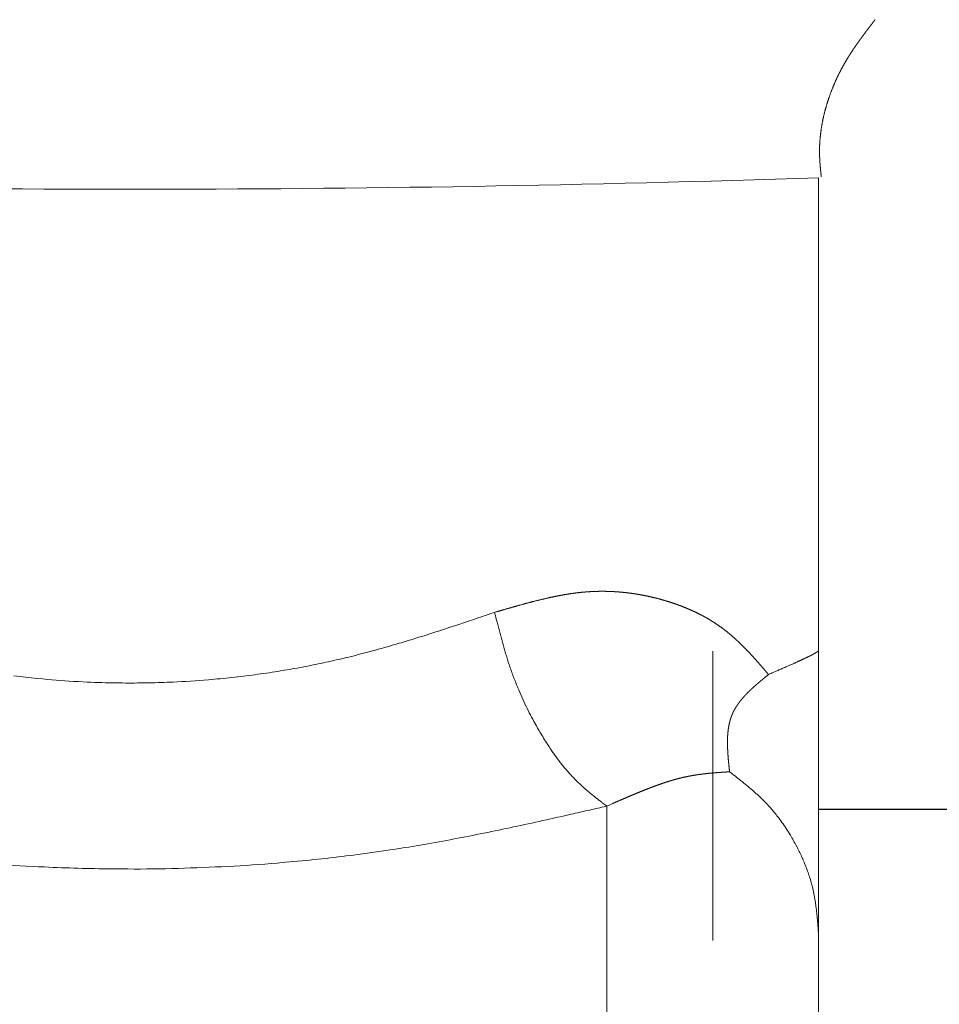
# Model space of a CAD drawing. Units: millimetres. Extents: x -127 to 1706, y -1176 to 1504.
# Drawn here: x 340 to 349, y 521 to 530 of the extents above; entities that cross this region are included whole.
import ezdxf

# ---------------------------------------------------------------- set-up
doc = ezdxf.new("R2010")
doc.units = ezdxf.units.MM
doc.header["$LTSCALE"] = 50.8
doc.layers.get('0').update_dxf_attribs({"lineweight": 0})

msp = doc.modelspace()

# ---------------------------------------------------------------- linework, layer by layer
at = {"color": 30, "linetype": 'Continuous', "lineweight": 0}
for p, q in [((347.6389, 523.8489), (347.6389, 528.3159)), ((346.6389, 521.1149), (346.6389, 523.846)), ((347.6389, 521.1609), (347.6389, 523.8489)), ((345.6389, 522.3826), (345.6389, 493.15)), ((347.6389, 522.3533), (357.0523, 522.3533)), ((347.6389, 522.3493), (358.0523, 522.3493)), ((347.6389, 516.2837), (347.6389, 521.1609))]:
    msp.add_line(p, q, dxfattribs=at)
at = {"color": 30, "linetype": 'Continuous', "lineweight": 0, "flags": 128}
for points in [[(340.042, 523.613, 0.006235), (340.2605, 523.5886), (340.3168, 523.583, 0.012427), (340.6489, 523.5584), (340.7329, 523.5543, 0.009453), (341.0129, 523.5458), (341.0408, 523.5455, 0.006392), (341.265, 523.5458, 0.006308), (341.4891, 523.5519), (341.5452, 523.5541, 0.01246), (341.8782, 523.5756), (341.9346, 523.5806, 0.006224), (342.1539, 523.603), (342.1548, 523.6031, 0.006266), (342.3718, 523.6308), (342.3728, 523.6309, 0.006346), (342.5868, 523.6637), (342.5945, 523.665, 0.006466), (342.7923, 523.7005), (342.7929, 523.7006, 0.005842), (342.9885, 523.7407, 0.006318), (343.183, 523.7856), (343.1899, 523.7873, 0.005597), (343.3925, 523.8391), (343.4183, 523.846, 0.004807), (343.5684, 523.8877), (343.569, 523.8879, 0.002145), (343.7174, 523.9314, 0.00362), (343.8653, 523.9766), (343.9143, 523.992, 0.002714), (344.0605, 524.0387), (344.0607, 524.0388, 0.001075), (344.206, 524.0864, 0.001424), (344.3511, 524.1348), (344.3752, 524.1429, 0.000485), (344.568, 524.208), (344.5801, 524.2121)], [(344.5801, 524.2121), (344.5834, 524.1987, 0.000638), (344.6008, 524.1304), (344.6035, 524.12, 0.000814), (344.6157, 524.0726, 0.001098), (344.628, 524.0252), (344.628, 524.0252, 0.001421), (344.6406, 523.978), (344.6406, 523.9779, 0.001746), (344.6535, 523.9308), (344.6535, 523.9308, 0.002073), (344.6668, 523.8839), (344.6668, 523.8838, 0.002403), (344.6804, 523.8371), (344.6804, 523.8371, 0.002736), (344.6945, 523.7906), (344.6945, 523.7906, 0.003072), (344.709, 523.7443), (344.7091, 523.7443, 0.00341), (344.7242, 523.6984, 0.00377), (344.74, 523.6526), (344.7415, 523.6484, 0.005561), (344.7612, 523.5946), (344.7655, 523.5835, 0.007793), (344.7954, 523.508), (344.7983, 523.501, 0.007448), (344.8361, 523.4137), (344.8363, 523.4133, 0.007142), (344.8763, 523.3279), (344.8765, 523.3274, 0.006873), (344.9185, 523.244, 0.006624), (344.9627, 523.1616), (344.9635, 523.1603, 0.006824), (345.0101, 523.0788), (345.0168, 523.0674, 0.006905), (345.0519, 523.0099), (345.0522, 523.0093, 0.003661), (345.0878, 522.9536), (345.088, 522.9533, 0.008007), (345.1244, 522.8992), (345.1308, 522.8899, 0.004348), (345.1555, 522.8551), (345.1556, 522.8549, 0.004566), (345.1806, 522.821), (345.1808, 522.8207, 0.004836), (345.2059, 522.7878), (345.2061, 522.7876, 0.005131), (345.2315, 522.7557), (345.2318, 522.7554, 0.005454), (345.2574, 522.7246, 0.005808), (345.2837, 522.6944), (345.2862, 522.6916, 0.008517), (345.3172, 522.658), (345.32, 522.6551, 0.005931), (345.3464, 522.6281), (345.3466, 522.6279, 0.005569), (345.3732, 522.6019), (345.3733, 522.6018, 0.005168), (345.4001, 522.5767), (345.4003, 522.5766, 0.004723), (345.4272, 522.5523), (345.4274, 522.5522, 0.004238), (345.4545, 522.5287), (345.4546, 522.5286, 0.003717), (345.4819, 522.5057), (345.482, 522.5056, 0.003165), (345.5093, 522.4833), (345.5094, 522.4832, 0.002587), (345.5369, 522.4613), (345.5369, 522.4612, 0.001989), (345.5645, 522.4397, 0.001443), (345.5922, 522.4183), (345.5965, 522.415, 0.000874), (345.6328, 522.3872), (345.6371, 522.3839), (345.6389, 522.3826)], [(346.7981, 522.7065), (346.806, 522.7004, -0.000867), (346.8464, 522.6689), (346.8526, 522.664, -0.001105), (346.8806, 522.642), (346.8806, 522.642, -0.001492), (346.9084, 522.6199), (346.9085, 522.6199, -0.001931), (346.9361, 522.5976), (346.9361, 522.5976, -0.002373), (346.9636, 522.5751), (346.9636, 522.5751, -0.002818), (346.9907, 522.5524), (346.9908, 522.5524, -0.003267), (347.0176, 522.5293), (347.0176, 522.5293, -0.003719), (347.0441, 522.506), (347.0441, 522.5059, -0.004175), (347.0701, 522.4822), (347.0701, 522.4822, -0.004633), (347.0957, 522.4581), (347.0957, 522.458, -0.00509), (347.1208, 522.4334, -0.0056), (347.1453, 522.4083), (347.1491, 522.4044, -0.009387), (347.1802, 522.3705, -0.005606), (347.2104, 522.3357), (347.2125, 522.3332, -0.010751), (347.2455, 522.2923), (347.2509, 522.2854, -0.010177), (347.2927, 522.2292, -0.009621), (347.3322, 522.1713, -0.009094), (347.3695, 522.1121), (347.3723, 522.1074, -0.008548), (347.402, 522.0563), (347.402, 522.0563, -0.005612), (347.4302, 522.0045), (347.4318, 522.0015, -0.008631), (347.4555, 521.9549), (347.4555, 521.9548, -0.004502), (347.4779, 521.9076), (347.4779, 521.9076, -0.009503), (347.499, 521.8599), (347.5023, 521.8519, -0.004991), (347.5154, 521.8197, -0.005098), (347.5278, 521.7874), (347.5308, 521.7793, -0.010739), (347.5478, 521.7303), (347.5515, 521.719, -0.011422), (347.5694, 521.6593), (347.5716, 521.6509, -0.009833), (347.5827, 521.6073), (347.5839, 521.602, -0.005834), (347.5913, 521.5685, -0.005347), (347.5979, 521.5349, -0.004878), (347.6038, 521.5011, -0.004406), (347.6091, 521.4672, -0.003933), (347.6139, 521.4332, -0.003461), (347.6181, 521.3991, -0.00299), (347.6219, 521.3649, -0.002521), (347.6253, 521.3306, -0.002054), (347.6284, 521.2963, -0.001588), (347.6313, 521.2619, -0.001126), (347.634, 521.2276, -0.000718), (347.6365, 521.1931), (347.6387, 521.163), (347.6389, 521.1609)], [(339.8662, 521.836, 0.009253), (340.3324, 521.8077), (340.4123, 521.8044, 0.00909), (341.0392, 521.7894), (341.1194, 521.7889, 0.009089), (341.5914, 521.7948), (341.5931, 521.7949, 0.004551), (342.0615, 521.8135), (342.0629, 521.8136, 0.009328), (342.5278, 521.845), (342.607, 521.8518, 0.004808), (342.9126, 521.8812, 0.004924), (343.2176, 521.9165), (343.2468, 521.9202, 0.006975), (343.5956, 521.969), (343.626, 521.9737, 0.004562), (343.9128, 522.0206), (343.9141, 522.0208, 0.003941), (344.1976, 522.0721), (344.1986, 522.0723, 0.003301), (344.4792, 522.1273), (344.48, 522.1275, 0.00263), (344.7585, 522.1855), (344.759, 522.1856, 0.001935), (345.0358, 522.246), (345.0706, 522.2537, 0.001195), (345.2775, 522.3001), (345.3034, 522.306, 0.000329), (345.4583, 522.3413, 0.000166), (345.6131, 522.3767), (345.6217, 522.3787), (345.6389, 522.3826)]]:
    msp.add_lwpolyline(points, format="xyb", dxfattribs=at)
at = {"color": 30, "linetype": 'Continuous', "lineweight": 0}
msp.add_arc((341.1377, 722.964), 194.7565, 268.087743, 271.912946, dxfattribs=at)
for points, weights, knots in [([(347.664, 528.323), (347.6625, 528.3379), (347.6609, 528.3523), (347.6594, 528.3668), (347.658, 528.3813), (347.658, 528.3815), (347.6579, 528.3817), (347.6565, 528.3967), (347.6551, 528.4116), (347.6537, 528.4265), (347.6525, 528.4415), (347.6514, 528.4564), (347.6504, 528.4714), (347.6503, 528.4733), (347.6501, 528.4751), (347.6494, 528.4864), (347.6489, 528.4976), (347.6484, 528.5088), (347.648, 528.5201), (347.648, 528.5202), (347.648, 528.5204), (347.6475, 528.5319), (347.6474, 528.5435), (347.6473, 528.55), (347.6472, 528.5565), (347.6469, 528.581), (347.6478, 528.6055), (347.648, 528.61), (347.6482, 528.6145), (347.6494, 528.648), (347.6522, 528.6814), (347.6522, 528.6815), (347.6522, 528.6815), (347.6551, 528.715), (347.6594, 528.7483), (347.6594, 528.7484), (347.6594, 528.7484), (347.6638, 528.7818), (347.6696, 528.815), (347.6696, 528.8151), (347.6696, 528.8151), (347.6754, 528.8484), (347.6826, 528.8814), (347.6826, 528.8815), (347.6826, 528.8815), (347.6899, 528.9146), (347.6985, 528.9474), (347.6985, 528.9474), (347.6985, 528.9475), (347.7071, 528.9803), (347.717, 529.0128), (347.717, 529.0128), (347.717, 529.0128), (347.727, 529.0454), (347.7381, 529.0775), (347.7493, 529.1097), (347.7617, 529.1414), (347.774, 529.1731), (347.7875, 529.2044), (347.7875, 529.2044), (347.7876, 529.2044), (347.801, 529.2356), (347.8156, 529.2663), (347.8157, 529.2663), (347.8157, 529.2664), (347.8302, 529.2969), (347.8459, 529.327), (347.8471, 529.3294), (347.8484, 529.3318), (347.8615, 529.3571), (347.8755, 529.3818), (347.8774, 529.3852), (347.8793, 529.3886), (347.8895, 529.4066), (347.9001, 529.4243), (347.9007, 529.4253), (347.9013, 529.4264), (347.9106, 529.442), (347.9202, 529.4574), (347.9202, 529.4575), (347.9202, 529.4575), (347.9298, 529.4729), (347.9396, 529.4881), (347.9396, 529.4881), (347.9396, 529.4882), (347.9494, 529.5034), (347.9594, 529.5185), (347.9694, 529.5336), (347.9796, 529.5485), (347.9898, 529.5635), (348.0002, 529.5783), (348.0106, 529.5931), (348.0211, 529.6078), (348.0316, 529.6225), (348.0423, 529.6371), (348.0529, 529.6517), (348.0637, 529.6662), (348.0744, 529.6807), (348.0853, 529.6952), (348.0961, 529.7096), (348.107, 529.724), (348.118, 529.7384), (348.1289, 529.7528), (348.1313, 529.7559), (348.1337, 529.759), (348.1495, 529.7797), (348.1653, 529.8003), (348.1677, 529.8034), (348.1701, 529.8065), (348.1708, 529.8074), (348.1715, 529.8083)], [1, 1, 1, 0.999996992928, 1, 1, 1, 0.999991558681, 1, 0.999983310178, 1, 0.999972275498, 1, 1, 1, 0.999957881593, 1, 0.999986420425, 1, 1, 1, 0.999930879777, 1, 1, 1, 0.999699138313, 1, 1, 1, 0.999721516171, 1, 1, 1, 0.999741750398, 1, 1, 1, 0.999760186157, 1, 1, 1, 0.999776754819, 1, 1, 1, 0.999791461378, 1, 1, 1, 0.999804350346, 1, 1, 1, 0.999815667138, 1, 0.999824986745, 1, 0.99983271957, 1, 1, 1, 0.999839152573, 1, 1, 1, 0.999844180506, 1, 1, 1, 0.99984702153, 1, 1, 1, 0.999930740466, 1, 1, 1, 0.999962816485, 1, 1, 1, 0.99996831417, 1, 1, 1, 0.99997346437, 1, 0.999978191602, 1, 0.999982516869, 1, 0.999986386641, 1, 0.999989786299, 1, 0.999992706078, 1, 0.999995138896, 1, 0.99999708308, 1, 0.999998321077, 1, 1, 1, 0.999999153368, 1, 1, 1, 1, 1], [0, 0, 0, 1, 1, 2, 2, 3, 3, 4, 4, 5, 5, 6, 6, 7, 7, 8, 8, 9, 9, 10, 10, 11, 11, 12, 12, 13, 13, 14, 14, 15, 15, 16, 16, 17, 17, 18, 18, 19, 19, 20, 20, 21, 21, 22, 22, 23, 23, 24, 24, 25, 25, 26, 26, 27, 27, 28, 28, 29, 29, 30, 30, 31, 31, 32, 32, 33, 33, 34, 34, 35, 35, 36, 36, 37, 37, 38, 38, 39, 39, 40, 40, 41, 41, 42, 42, 43, 43, 44, 44, 45, 45, 46, 46, 47, 47, 48, 48, 49, 49, 50, 50, 51, 51, 52, 52, 53, 53, 54, 54, 55, 55, 55]), ([(344.5801, 524.2121), (344.6163, 524.2227), (344.6503, 524.2326), (344.6843, 524.2425), (344.7184, 524.2523), (344.7195, 524.2526), (344.7207, 524.2529), (344.7568, 524.2633), (344.7929, 524.2734), (344.793, 524.2734), (344.7931, 524.2735), (344.829, 524.2836), (344.8651, 524.2933), (344.8652, 524.2933), (344.8653, 524.2934), (344.9011, 524.3031), (344.9369, 524.3124), (344.9371, 524.3124), (344.9372, 524.3124), (344.9728, 524.3216), (345.0084, 524.3303), (345.0086, 524.3304), (345.0088, 524.3304), (345.0441, 524.339), (345.0795, 524.347), (345.0841, 524.3481), (345.0886, 524.3491), (345.115, 524.355), (345.1414, 524.3604), (345.1416, 524.3605), (345.1418, 524.3605), (345.1679, 524.3658), (345.1941, 524.3709), (345.2203, 524.3759), (345.2466, 524.3803), (345.2531, 524.3814), (345.2597, 524.3825), (345.2897, 524.3875), (345.3198, 524.3916), (345.3208, 524.3918), (345.3217, 524.3919), (345.3499, 524.3957), (345.3782, 524.3989), (345.4065, 524.4021), (345.4349, 524.4044), (345.4372, 524.4046), (345.4396, 524.4047), (345.4727, 524.4074), (345.5059, 524.4089), (345.5071, 524.4089), (345.5082, 524.409), (345.5428, 524.4105), (345.5774, 524.4108), (345.5776, 524.4108), (345.5779, 524.4108), (345.612, 524.4111), (345.6461, 524.4103), (345.6463, 524.4102), (345.6465, 524.4102), (345.6801, 524.4094), (345.7137, 524.4074), (345.7139, 524.4074), (345.7142, 524.4073), (345.7473, 524.4054), (345.7804, 524.4023), (345.7806, 524.4023), (345.7808, 524.4023), (345.8135, 524.3992), (345.846, 524.3951), (345.8462, 524.3951), (345.8464, 524.3951), (345.8786, 524.391), (345.9106, 524.386), (345.9108, 524.386), (345.911, 524.3859), (345.9426, 524.3809), (345.9741, 524.375), (345.9743, 524.3749), (345.9745, 524.3749), (346.0056, 524.369), (346.0365, 524.3622), (346.0674, 524.3555), (346.0981, 524.3478), (346.1011, 524.3471), (346.104, 524.3463), (346.1383, 524.3377), (346.1723, 524.3279), (346.1754, 524.327), (346.1785, 524.3261), (346.2063, 524.3181), (346.2338, 524.3093), (346.234, 524.3093), (346.2342, 524.3092), (346.2614, 524.3005), (346.2884, 524.2911), (346.2886, 524.291), (346.2887, 524.291), (346.3154, 524.2816), (346.3418, 524.2715), (346.342, 524.2715), (346.3421, 524.2714), (346.3683, 524.2614), (346.3941, 524.2507), (346.3942, 524.2506), (346.3943, 524.2505), (346.4199, 524.2399), (346.4451, 524.2285), (346.4452, 524.2284), (346.4453, 524.2283), (346.4703, 524.217), (346.4948, 524.2049), (346.4949, 524.2049), (346.4951, 524.2048), (346.5194, 524.1928), (346.5433, 524.1801), (346.5434, 524.18), (346.5435, 524.18), (346.5672, 524.1673), (346.5904, 524.1539), (346.5905, 524.1538), (346.5906, 524.1537), (346.6136, 524.1404), (346.6361, 524.1263), (346.6587, 524.1122), (346.6807, 524.0973), (346.683, 524.0957), (346.6853, 524.0941), (346.7118, 524.0761), (346.7374, 524.0567), (346.7397, 524.055), (346.742, 524.0532), (346.7647, 524.036), (346.7867, 524.018), (346.7867, 524.0179), (346.7868, 524.0179), (346.8087, 524), (346.83, 523.9813), (346.83, 523.9812), (346.83, 523.9812), (346.8512, 523.9626), (346.8719, 523.9433), (346.8719, 523.9433), (346.8719, 523.9432), (346.8926, 523.924), (346.9126, 523.9042), (346.9327, 523.8844), (346.9524, 523.8641), (346.972, 523.8439), (346.9912, 523.8233), (347.0104, 523.8026), (347.0293, 523.7817), (347.0482, 523.7608), (347.0668, 523.7396), (347.0855, 523.7185), (347.1039, 523.6972), (347.1224, 523.6759), (347.1408, 523.6545), (347.1523, 523.6411), (347.1638, 523.6277), (347.1649, 523.6264), (347.1661, 523.6251)], [1, 1, 1, 0.999998388805, 1, 1, 1, 0.999995319454, 1, 1, 1, 0.999990506594, 1, 1, 1, 0.999983755418, 1, 1, 1, 0.999974795225, 1, 1, 1, 0.999963269541, 1, 1, 1, 0.999947991317, 1, 1, 1, 0.999984147466, 1, 0.999920485759, 1, 1, 1, 0.999894725363, 1, 1, 1, 0.999925301353, 1, 0.999876324579, 1, 1, 1, 0.999838872191, 1, 1, 1, 0.999844068169, 1, 1, 1, 0.999849841816, 1, 1, 1, 0.999856145514, 1, 1, 1, 0.999862855278, 1, 1, 1, 0.999869856812, 1, 1, 1, 0.999877040316, 1, 1, 1, 0.99988431188, 1, 1, 1, 0.999891562171, 1, 0.999898987605, 1, 1, 1, 0.999829910517, 1, 1, 1, 0.999909043326, 1, 1, 1, 0.999902748812, 1, 1, 1, 0.99989605471, 1, 1, 1, 0.999888849064, 1, 1, 1, 0.999881118429, 1, 1, 1, 0.999873086503, 1, 1, 1, 0.999864519382, 1, 1, 1, 0.999855521057, 1, 1, 1, 0.999846250892, 1, 0.999835952684, 1, 1, 1, 0.999645524783, 1, 1, 1, 0.999825504045, 1, 1, 1, 0.99985541825, 1, 1, 1, 0.999883607634, 1, 1, 1, 0.999909599259, 1, 0.999932670191, 1, 0.999952625163, 1, 0.999969141416, 1, 0.999982138927, 1, 0.999991600607, 1, 0.999997428617, 1, 1, 1, 1, 1], [0, 0, 0, 1, 1, 2, 2, 3, 3, 4, 4, 5, 5, 6, 6, 7, 7, 8, 8, 9, 9, 10, 10, 11, 11, 12, 12, 13, 13, 14, 14, 15, 15, 16, 16, 17, 17, 18, 18, 19, 19, 20, 20, 21, 21, 22, 22, 23, 23, 24, 24, 25, 25, 26, 26, 27, 27, 28, 28, 29, 29, 30, 30, 31, 31, 32, 32, 33, 33, 34, 34, 35, 35, 36, 36, 37, 37, 38, 38, 39, 39, 40, 40, 41, 41, 42, 42, 43, 43, 44, 44, 45, 45, 46, 46, 47, 47, 48, 48, 49, 49, 50, 50, 51, 51, 52, 52, 53, 53, 54, 54, 55, 55, 56, 56, 57, 57, 58, 58, 59, 59, 60, 60, 61, 61, 62, 62, 63, 63, 64, 64, 65, 65, 66, 66, 67, 67, 68, 68, 69, 69, 70, 70, 71, 71, 72, 72, 73, 73, 74, 74, 75, 75, 76, 76, 77, 77, 78, 78, 79, 79, 80, 80, 80]), ([(347.1661, 523.6251), (347.2068, 523.643), (347.2668, 523.6694), (347.3074, 523.6873), (347.3468, 523.7047), (347.3657, 523.7131), (347.3662, 523.7133), (347.3666, 523.7135), (347.3845, 523.7215), (347.4024, 523.7295), (347.4202, 523.7374), (347.438, 523.7455), (347.448, 523.75), (347.4579, 523.7545), (347.4691, 523.7596), (347.4803, 523.7647), (347.4914, 523.7699), (347.5067, 523.777), (347.5156, 523.7811), (347.5163, 523.7815), (347.5171, 523.7819), (347.5244, 523.7853), (347.5317, 523.7888), (347.539, 523.7923), (347.5461, 523.7958), (347.5463, 523.7959), (347.5466, 523.796), (347.5532, 523.7992), (347.5598, 523.8025), (347.5663, 523.8058), (347.5719, 523.8087), (347.5775, 523.8116), (347.5831, 523.8145), (347.5841, 523.8151), (347.5851, 523.8156), (347.5907, 523.8186), (347.5963, 523.8217), (347.5967, 523.822), (347.5971, 523.8222), (347.6018, 523.8249), (347.6065, 523.8276), (347.6113, 523.8304), (347.6159, 523.8333), (347.616, 523.8334), (347.6162, 523.8335), (347.6211, 523.8366), (347.6258, 523.8398), (347.6264, 523.8402), (347.6269, 523.8405), (347.6327, 523.8445), (347.6387, 523.8487), (347.6388, 523.8488), (347.6389, 523.8489)], [1, 1, 1, 1, 1, 1, 1, 1, 0.999999261672, 1, 0.999997741303, 1, 1, 1, 0.999995168159, 1, 1, 1, 1, 1, 1, 0.99999148695, 1, 1, 1, 1, 1, 0.999978450148, 1, 1, 1, 0.999963951285, 1, 1, 1, 0.999949360507, 1, 1, 1, 0.999934116585, 1, 0.999921194527, 1, 1, 1, 0.999808547091, 1, 1, 1, 1, 1, 1, 1], [0, 0, 0, 1, 2, 3, 4, 4, 5, 5, 6, 6, 7, 7, 8, 8, 9, 9, 10, 11, 11, 12, 12, 13, 13, 14, 14, 15, 15, 16, 16, 17, 17, 18, 18, 19, 19, 20, 20, 21, 21, 22, 22, 23, 23, 24, 24, 25, 25, 26, 26, 27, 27, 28, 28, 28]), ([(347.1661, 523.6251), (347.1526, 523.6141), (347.14, 523.6039), (347.1387, 523.6028), (347.1375, 523.6018), (347.1274, 523.5936), (347.1174, 523.5853), (347.1073, 523.5771), (347.0974, 523.5688), (347.0974, 523.5688), (347.0974, 523.5688), (347.0874, 523.5606), (347.0776, 523.5522), (347.0776, 523.5522), (347.0775, 523.5522), (347.0677, 523.5439), (347.058, 523.5355), (347.058, 523.5355), (347.058, 523.5355), (347.0483, 523.5272), (347.0387, 523.5187), (347.0387, 523.5187), (347.0386, 523.5186), (347.0291, 523.5102), (347.0197, 523.5017), (347.0197, 523.5017), (347.0197, 523.5017), (347.0103, 523.4932), (347.0012, 523.4846), (347.0011, 523.4845), (347.0011, 523.4845), (346.992, 523.4759), (346.983, 523.4672), (346.983, 523.4672), (346.9829, 523.4672), (346.974, 523.4585), (346.9653, 523.4497), (346.9653, 523.4496), (346.9652, 523.4496), (346.9566, 523.4408), (346.9482, 523.4318), (346.9482, 523.4318), (346.9481, 523.4318), (346.9397, 523.4229), (346.9316, 523.4138), (346.9303, 523.4122), (346.9289, 523.4107), (346.9235, 523.4046), (346.9183, 523.3984), (346.9183, 523.3984), (346.9183, 523.3984), (346.9131, 523.3923), (346.908, 523.386), (346.908, 523.386), (346.908, 523.386), (346.9029, 523.3798), (346.898, 523.3735), (346.898, 523.3735), (346.898, 523.3735), (346.8931, 523.3672), (346.8883, 523.3608), (346.8883, 523.3608), (346.8883, 523.3608), (346.8836, 523.3544), (346.879, 523.348), (346.879, 523.348), (346.879, 523.3479), (346.8745, 523.3415), (346.8701, 523.335), (346.8701, 523.335), (346.8701, 523.3349), (346.8657, 523.3284), (346.8615, 523.3218), (346.8615, 523.3218), (346.8615, 523.3218), (346.8573, 523.3151), (346.8533, 523.3084), (346.8493, 523.3017), (346.8455, 523.2948), (346.8446, 523.2931), (346.8437, 523.2915), (346.838, 523.2812), (346.833, 523.2707), (346.8319, 523.2685), (346.8309, 523.2663), (346.8263, 523.2566), (346.8222, 523.2467), (346.8218, 523.2459), (346.8214, 523.245), (346.8181, 523.2368), (346.815, 523.2286), (346.8149, 523.2282), (346.8147, 523.2277), (346.812, 523.2204), (346.8095, 523.2129), (346.8071, 523.2055), (346.8048, 523.198), (346.8048, 523.1979), (346.8048, 523.1979), (346.8026, 523.1904), (346.8006, 523.1828), (346.8006, 523.1828), (346.8006, 523.1827), (346.7985, 523.1751), (346.7967, 523.1674), (346.7967, 523.1674), (346.7967, 523.1674), (346.7949, 523.1596), (346.7933, 523.1518), (346.7933, 523.1518), (346.7933, 523.1518), (346.7917, 523.144), (346.7903, 523.1361), (346.7903, 523.1361), (346.7903, 523.136), (346.7889, 523.1281), (346.7876, 523.1202), (346.7873, 523.1181), (346.787, 523.1161), (346.7852, 523.104), (346.7838, 523.0919), (346.7838, 523.0919), (346.7838, 523.0918), (346.7825, 523.0796), (346.7815, 523.0674), (346.7814, 523.0673), (346.7814, 523.0672), (346.7804, 523.0548), (346.7797, 523.0424), (346.7797, 523.0423), (346.7797, 523.0423), (346.7791, 523.0298), (346.7787, 523.0173), (346.7787, 523.0172), (346.7787, 523.0171), (346.7783, 523.0044), (346.7783, 522.9917), (346.7783, 522.9895), (346.7783, 522.9873), (346.7782, 522.9701), (346.7786, 522.953), (346.7786, 522.9529), (346.7787, 522.9528), (346.7791, 522.9355), (346.7799, 522.9182), (346.7799, 522.9181), (346.7799, 522.918), (346.7807, 522.9005), (346.7818, 522.883), (346.7818, 522.883), (346.7818, 522.8829), (346.783, 522.8652), (346.7844, 522.8476), (346.7844, 522.8475), (346.7844, 522.8474), (346.7858, 522.8297), (346.7874, 522.8119), (346.7875, 522.8119), (346.7875, 522.8118), (346.7891, 522.7939), (346.7909, 522.7761), (346.7909, 522.7755), (346.791, 522.7749), (346.7926, 522.7581), (346.7944, 522.7412), (346.7961, 522.7244), (346.7978, 522.7086), (346.7979, 522.7075), (346.798, 522.7064)], [1, 1, 1, 1, 1, 0.999996712327, 1, 1, 1, 1, 1, 0.999986480534, 1, 1, 1, 0.999994878622, 1, 1, 1, 0.999968196342, 1, 1, 1, 0.99998933003, 1, 1, 1, 0.999940369627, 1, 1, 1, 0.999981184533, 1, 1, 1, 0.999900890667, 1, 1, 1, 0.9999698599, 1, 1, 1, 0.999847328995, 1, 1, 1, 0.999953308661, 1, 1, 1, 0.999947967916, 1, 1, 1, 0.999941463936, 1, 1, 1, 0.999934480645, 1, 1, 1, 0.999927038769, 1, 1, 1, 0.999919171944, 1, 1, 1, 0.999910896166, 1, 1, 1, 0.999902299673, 1, 0.999895240567, 1, 1, 1, 0.999519690763, 1, 1, 1, 0.99969107934, 1, 1, 1, 0.999777131931, 1, 1, 1, 0.999868436988, 1, 0.999878590753, 1, 1, 1, 0.999888650525, 1, 1, 1, 0.999898416886, 1, 1, 1, 0.999907791722, 1, 1, 1, 0.999916702419, 1, 1, 1, 0.999923086649, 1, 1, 1, 0.999748502711, 1, 1, 1, 0.999946256091, 1, 1, 1, 0.999825673077, 1, 1, 1, 0.999963605541, 1, 1, 1, 0.999882990811, 1, 1, 1, 0.999914053556, 1, 1, 1, 0.999938572224, 1, 1, 1, 0.9999579624, 1, 1, 1, 0.999972977466, 1, 1, 1, 0.9999842513, 1, 1, 1, 0.999992235337, 1, 1, 1, 0.999997385869, 1, 1, 1, 1, 1], [0, 0, 0, 1, 1, 2, 2, 3, 3, 4, 4, 5, 5, 6, 6, 7, 7, 8, 8, 9, 9, 10, 10, 11, 11, 12, 12, 13, 13, 14, 14, 15, 15, 16, 16, 17, 17, 18, 18, 19, 19, 20, 20, 21, 21, 22, 22, 23, 23, 24, 24, 25, 25, 26, 26, 27, 27, 28, 28, 29, 29, 30, 30, 31, 31, 32, 32, 33, 33, 34, 34, 35, 35, 36, 36, 37, 37, 38, 38, 39, 39, 40, 40, 41, 41, 42, 42, 43, 43, 44, 44, 45, 45, 46, 46, 47, 47, 48, 48, 49, 49, 50, 50, 51, 51, 52, 52, 53, 53, 54, 54, 55, 55, 56, 56, 57, 57, 58, 58, 59, 59, 60, 60, 61, 61, 62, 62, 63, 63, 64, 64, 65, 65, 66, 66, 67, 67, 68, 68, 69, 69, 70, 70, 71, 71, 72, 72, 73, 73, 74, 74, 75, 75, 76, 76, 77, 77, 78, 78, 79, 79, 80, 80, 81, 81, 82, 82, 83, 83, 84, 84, 84]), ([(345.6389, 522.3826), (345.6746, 522.3983), (345.7021, 522.4103), (345.7049, 522.4116), (345.7077, 522.4128), (345.7295, 522.4224), (345.7514, 522.4319), (345.7515, 522.4319), (345.7516, 522.4319), (345.7733, 522.4414), (345.7952, 522.4508), (345.7952, 522.4509), (345.7953, 522.4509), (345.817, 522.4603), (345.8387, 522.4695), (345.8388, 522.4696), (345.8389, 522.4696), (345.8604, 522.4788), (345.882, 522.4879), (345.8821, 522.4879), (345.8822, 522.488), (345.9036, 522.4969), (345.925, 522.5058), (345.9251, 522.5058), (345.9252, 522.5059), (345.9464, 522.5146), (345.9676, 522.5232), (345.9677, 522.5233), (345.9679, 522.5233), (345.9888, 522.5318), (346.0098, 522.5401), (346.01, 522.5401), (346.0101, 522.5402), (346.0308, 522.5483), (346.0515, 522.5563), (346.0517, 522.5563), (346.0519, 522.5564), (346.0723, 522.5642), (346.0927, 522.5717), (346.0929, 522.5718), (346.0931, 522.5719), (346.1132, 522.5793), (346.1334, 522.5864), (346.1336, 522.5865), (346.1338, 522.5866), (346.1535, 522.5936), (346.1734, 522.6003), (346.1748, 522.6007), (346.1762, 522.6012), (346.1932, 522.6069), (346.2103, 522.6124), (346.2123, 522.613), (346.2142, 522.6136), (346.2274, 522.6178), (346.2406, 522.6218), (346.2538, 522.6258), (346.2671, 522.6296), (346.2725, 522.6312), (346.278, 522.6327), (346.3022, 522.6397), (346.3266, 522.6456), (346.3377, 522.6482), (346.3487, 522.6509), (346.3764, 522.6576), (346.4044, 522.6631), (346.4094, 522.6641), (346.4144, 522.665), (346.4324, 522.6686), (346.4505, 522.6717), (346.4507, 522.6718), (346.4509, 522.6718), (346.4686, 522.6749), (346.4865, 522.6776), (346.4866, 522.6777), (346.4868, 522.6777), (346.5043, 522.6804), (346.5218, 522.6828), (346.522, 522.6828), (346.5221, 522.6828), (346.5394, 522.6852), (346.5567, 522.6872), (346.5568, 522.6872), (346.5569, 522.6872), (346.574, 522.6893), (346.5911, 522.6911), (346.5912, 522.6911), (346.5913, 522.6911), (346.6082, 522.6928), (346.6252, 522.6944), (346.6253, 522.6944), (346.6253, 522.6944), (346.6421, 522.6959), (346.6589, 522.6973), (346.659, 522.6973), (346.659, 522.6973), (346.6757, 522.6986), (346.6924, 522.6998), (346.6924, 522.6998), (346.6925, 522.6998), (346.7091, 522.701), (346.7257, 522.7021), (346.7423, 522.7031), (346.7589, 522.7042), (346.7594, 522.7042), (346.7599, 522.7042), (346.7774, 522.7053), (346.796, 522.7064), (346.7971, 522.7064), (346.7981, 522.7065)], [1, 1, 1, 1, 1, 0.999999448634, 1, 1, 1, 0.999998838251, 1, 1, 1, 0.99999790533, 1, 1, 1, 0.999996645088, 1, 1, 1, 0.999995002887, 1, 1, 1, 0.999992906206, 1, 1, 1, 0.999990259223, 1, 1, 1, 0.999986936509, 1, 1, 1, 0.999982774226, 1, 1, 1, 0.999977558298, 1, 1, 1, 0.999970991657, 1, 1, 1, 0.999962421288, 1, 1, 1, 0.999973832674, 1, 0.999978567335, 1, 1, 1, 0.999769110094, 1, 1, 1, 0.999760619081, 1, 1, 1, 0.999947099704, 1, 1, 1, 0.999952701617, 1, 1, 1, 0.999959017933, 1, 1, 1, 0.999965707305, 1, 1, 1, 0.999972495011, 1, 1, 1, 0.999979087629, 1, 1, 1, 0.999985189974, 1, 1, 1, 0.999990522224, 1, 1, 1, 0.999994835996, 1, 0.999997896994, 1, 1, 1, 1, 1, 1, 1], [0, 0, 0, 1, 1, 2, 2, 3, 3, 4, 4, 5, 5, 6, 6, 7, 7, 8, 8, 9, 9, 10, 10, 11, 11, 12, 12, 13, 13, 14, 14, 15, 15, 16, 16, 17, 17, 18, 18, 19, 19, 20, 20, 21, 21, 22, 22, 23, 23, 24, 24, 25, 25, 26, 26, 27, 27, 28, 28, 29, 29, 30, 30, 31, 31, 32, 32, 33, 33, 34, 34, 35, 35, 36, 36, 37, 37, 38, 38, 39, 39, 40, 40, 41, 41, 42, 42, 43, 43, 44, 44, 45, 45, 46, 46, 47, 47, 48, 48, 49, 49, 50, 50, 51, 51, 52, 52, 53, 53, 54, 54, 54])]:
    msp.add_rational_spline(points, weights, degree=2, knots=knots, dxfattribs=at)

doc.saveas('drawing.dxf')
